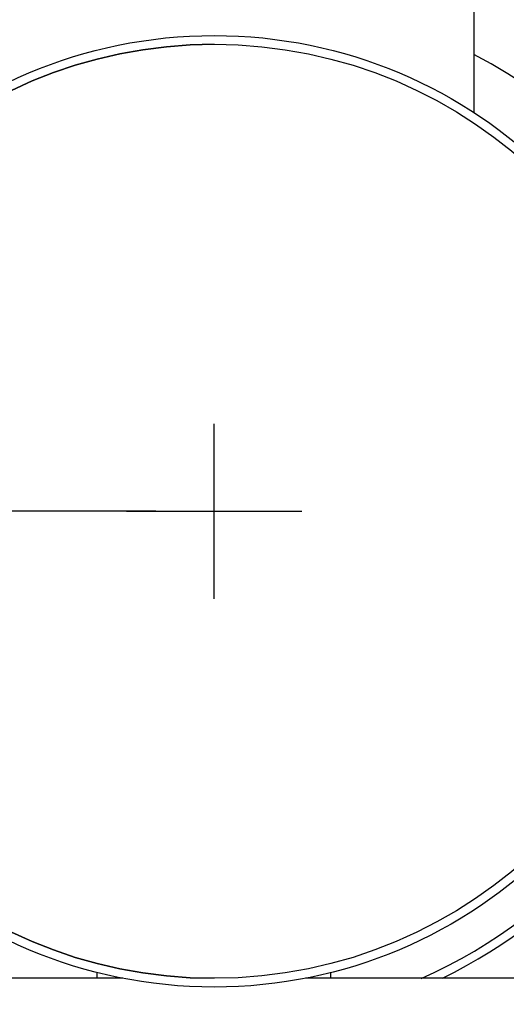
# Model space of a CAD drawing. Units: millimetres. Extents: x 7329 to 11239, y 1074 to 6484.
# Drawn here: x 10209 to 10292, y 4712 to 4881 of the extents above; entities that cross this region are included whole.
import ezdxf

# ---------------------------------------------------------------- set-up
doc = ezdxf.new("R2010")
doc.units = ezdxf.units.MM
doc.layers.add('COTAS', color=7, linetype='Continuous')
doc.styles.add('ARIAL', font='arial.ttf')
doc.dimstyles.new('Diseño_PlanosFabricacion', dxfattribs={"dimtxt": 40, "dimasz": 45, "dimexe": 10, "dimexo": 10, "dimgap": 10, "dimtad": 1, "dimtih": 1, "dimtoh": 1, "dimdec": 0, "dimzin": 1, "dimdsep": 46, "dimtxsty": 'ARIAL', "dimcen": 15, "dimadec": 0, "dimazin": 0, "dimtp": 0.05, "dimtm": 0.05, "dimtfac": 1, "dimtdec": 0, "dimtofl": 0, "dimtmove": 0, "dimatfit": 3, "dimfxl": 0, "dimtolj": 1, "dimarcsym": 0})

# ---------------------------------------------------------------- blocks, each defined once
blk = doc.blocks.new('*D10')
at = {"layer": 'COTAS', "color": 0, "lineweight": -2}
for p, q in [((10232.18, 4796.39), (9958.43, 4796.39)), ((9968.43, 4751.39), (9968.43, 4681.84)), ((9968.43, 4551.44), (9968.43, 4620.99)), ((10097.88, 4506.44), (9958.43, 4506.44))]:
    blk.add_line(p, q, dxfattribs=at)
at = {"layer": 'COTAS', "color": 0}
for points in [[(9960.93, 4751.39), (9975.93, 4751.39), (9968.43, 4796.39)], [(9960.93, 4551.44), (9975.93, 4551.44), (9968.43, 4506.44)]]:
    blk.add_solid(points, dxfattribs=at)
at = {"layer": 'Defpoints', "color": 0}
for p in [(9968.43, 4796.39), (10242.18, 4796.39), (10107.88, 4506.44)]:
    blk.add_point(p, dxfattribs=at)
at = {"layer": 'COTAS', "color": 0, "insert": (9968.43, 4651.42), "char_height": 40, "attachment_point": 5, "style": 'ARIAL'}
blk.add_mtext('\\A1;290 mm', dxfattribs=at)

msp = doc.modelspace()

# ---------------------------------------------------------------- linework, layer by layer
for p, q in [((10286.63, 4914.56), (10286.63, 4864.66)), ((10226.54, 4716.44), (10107.88, 4716.44)), ((10222.18, 4716.44), (10222.18, 4717.43)), ((10377.88, 4716.44), (10257.81, 4716.44)), ((10262.18, 4716.44), (10262.18, 4717.43))]:
    msp.add_line(p, q)
for radius in [81.5, 80]:
    msp.add_circle((10242.18, 4796.39), radius)
for centre, radius, start, end in [((10242.18, 4796.39), 80, 90, 270), ((10242.38, 4789.44), 96, 0, 62.5518), ((10242.18, 4796.39), 87.5, 293.8914, 346.8763), ((10242.18, 4796.39), 89, 296.0376, 343.25)]:
    msp.add_arc(centre, radius, start, end)
at = {"layer": 'COTAS', "color": 7}
for p, q in [((10242.18, 4781.39), (10242.18, 4811.39)), ((10227.18, 4796.39), (10257.18, 4796.39))]:
    msp.add_line(p, q, dxfattribs=at)

# ---------------------------------------------------------------- dimensions: what is measured, and where the dimension line sits
dim = msp.add_linear_dim(base=(9968.43, 4796.39), p1=(10107.88, 4506.44), p2=(10242.18, 4796.39), angle=90, dimstyle='Diseño_PlanosFabricacion', override={"dimpost": ' mm'}, dxfattribs=at)
dim.commit()
dim.dimension.update_dxf_attribs({"geometry": '*D10', "text_midpoint": (9968.43, 4651.42)})

doc.saveas('drawing.dxf')
